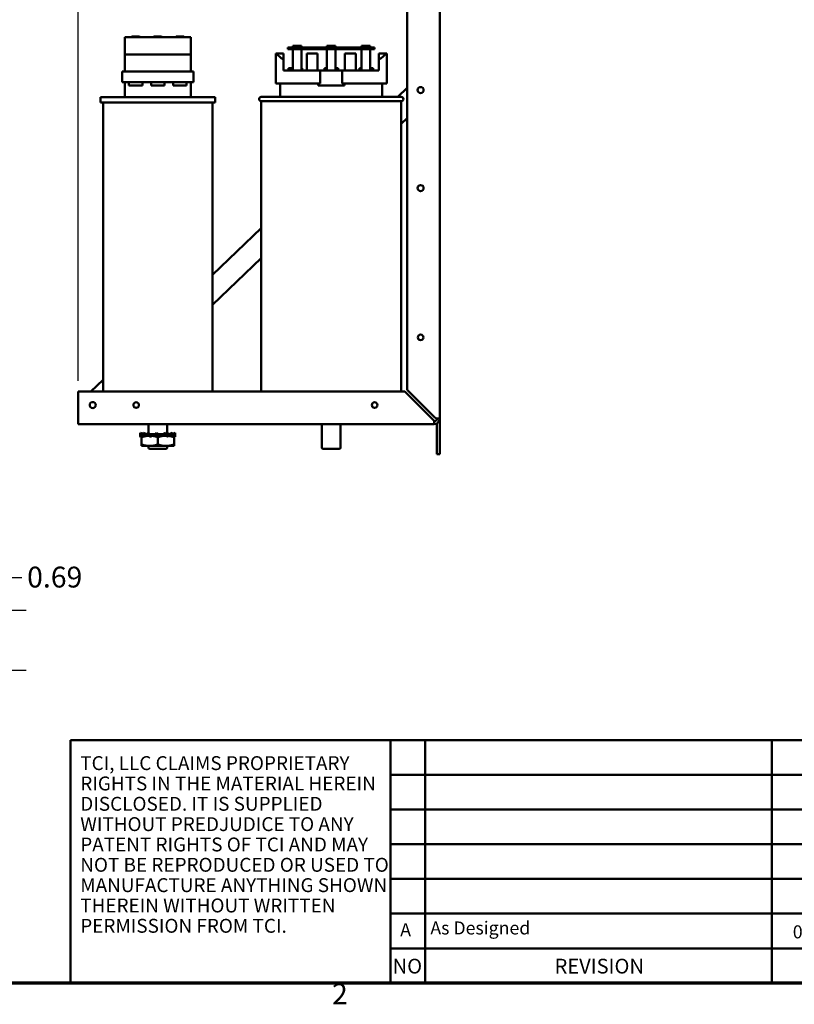
# Model space of a CAD drawing. Units: inches. Extents: x 2 to 86, y 1 to 67.
# Drawn here: x 47.7 to 65.5, y 1.5 to 24.2 of the extents above; entities that cross this region are included whole.
import ezdxf
from ezdxf.enums import TextEntityAlignment as Align

# ---------------------------------------------------------------- set-up
doc = ezdxf.new("R2010")
doc.units = ezdxf.units.IN
doc.header["$LTSCALE"] = 4
doc.header["$MEASUREMENT"] = 0
doc.layers.get('0').update_dxf_attribs({"lineweight": 25})
for name, color, linetype, lineweight in [('Border (ANSI)', 7, 'Continuous', 70), ('Dimension (ANSI)', 7, 'Continuous', 25), ('Title (ANSI)', 7, 'Continuous', 50), ('Visible (ANSI)', 7, 'Continuous', 50)]:
    doc.layers.add(name, color=color, linetype=linetype, lineweight=lineweight)
doc.styles.add('Note Text (ANSI)', font='tahoma.ttf')
doc.styles.add('Text Style41', font='times.ttf')
doc.styles.add('Text Style42', font='times.ttf')
doc.styles.add('Text Style43', font='times.ttf')
doc.styles.add('Text Style47', font='tahoma.ttf')
doc.styles.add('Text Style53', font='times.ttf')
doc.dimstyles.new('Default (ANSI)', dxfattribs={"dimscale": 4, "dimtxt": 0.12, "dimasz": 0.098425, "dimexe": 0.125, "dimexo": 0.0625, "dimgap": 0.031496, "dimtad": 0, "dimtih": 1, "dimtoh": 1, "dimrnd": 1e-08, "dimzin": 0, "dimdsep": 46, "dimtxsty": 'Note Text (ANSI)', "dimcen": 0.09, "dimdle": 0.393701, "dimclrd": 256, "dimclre": 256, "dimclrt": 256, "dimadec": 0, "dimazin": 1, "dimtfac": 1, "dimtofl": 0, "dimtmove": 0, "dimatfit": 3, "dimfxl": 1, "dimtolj": 1, "dimtzin": 4, "dimlwd": -1, "dimlwe": -1, "dimarcsym": 0})

# ---------------------------------------------------------------- blocks, each defined once
blk = doc.blocks.new('Borders Default Border')
at = {"layer": 'Border (ANSI)', "flags": 128}
blk.add_lwpolyline([(0.75, 0.5), (0.75, 16.5), (21.25, 16.5), (21.25, 0.5), (0.75, 0.5)], dxfattribs=at)
at = {"layer": 'Border (ANSI)', "insert": (13.7136, 0.34), "char_height": 0.12, "attachment_point": 7, "style": 'Note Text (ANSI)'}
blk.add_mtext('2', dxfattribs=at)
blk = doc.blocks.new('Title Blocks TCI_TITLE')
at = {"layer": 'Title (ANSI)'}
for p, q in [((1.7, 6.4194), (-0.1441, 6.4194)), ((-0.1441, 6.4194), (-0.1441, 5.0194)), ((5, 6.4194), (1.7, 6.4194)), ((1.7, 6.4194), (1.7, 5.0194)), ((1.7, 5.0194), (1.7, 6.4194)), ((1.9, 6.4194), (1.9, 5.0194)), ((3.9, 6.4194), (3.9, 5.0194)), ((1.7, 6.2194), (5, 6.2194)), ((1.7, 6.0194), (5, 6.0194)), ((1.7, 5.8194), (5, 5.8194)), ((1.7, 5.6194), (5, 5.6194)), ((1.7, 5.4194), (5, 5.4194)), ((1.7, 5.2194), (5, 5.2194)), ((-0.1441, 5.0194), (1.7, 5.0194)), ((1.7, 5.0194), (5, 5.0194))]:
    blk.add_line(p, q, dxfattribs=at)
at = {"layer": 'Title (ANSI)', "insert": (-0.088, 6.3268), "char_height": 0.08, "width": 1.79222, "attachment_point": 1, "line_spacing_factor": 0.878698, "style": 'Note Text (ANSI)'}
blk.add_mtext('\\fTahoma|b0|i0;\\H0.0800;TCI, LLC\\fArial|b0|i0;\\H0.0800; \\fTahoma|b0|i0;\\H0.0800;CLAIMS PROPRIETARY RIGHTS IN THE MATERIAL HEREIN DISCLOSED. IT IS SUPPLIED WITHOUT PREDJUDICE TO ANY PATENT RIGHTS OF TCI AND MAY NOT BE REPRODUCED OR USED TO MANUFACTURE ANYTHING SHOWN THEREIN WITHOUT WRITTEN PERMISSION FROM TCI.\\P', dxfattribs=at)
at = {"layer": 'Title (ANSI)', "insert": (1.798, 5.117), "char_height": 0.085, "attachment_point": 5, "style": 'Note Text (ANSI)'}
blk.add_mtext('\\fTimes New Roman|b0|i0;\\H0.0850;NO', dxfattribs=at)
at = {"layer": 'Title (ANSI)', "insert": (2.9044, 5.117), "char_height": 0.085, "width": 1.950991, "attachment_point": 5, "style": 'Note Text (ANSI)'}
blk.add_mtext('\\fTimes New Roman|b0|i0;\\H0.0850;REVISION', dxfattribs=at)
at = {"layer": 'Title (ANSI)'}
for tag, height, style, p in [('REV6', 0.0767, 'Text Style53', (1.7965, 6.3268)), ('REV6_DATE', 0.075, 'Text Style41', (4.2171, 6.3147)), ('REV5', 0.075, 'Text Style41', (1.7965, 6.1268)), ('REV5_DATE', 0.075, 'Text Style41', (4.2171, 6.1147)), ('REV4', 0.075, 'Text Style41', (1.7965, 5.9268)), ('REV4_DATE', 0.075, 'Text Style41', (4.2171, 5.9147)), ('REV3', 0.075, 'Text Style41', (1.7965, 5.7268)), ('REV3_DATE', 0.075, 'Text Style41', (4.2171, 5.7147)), ('REV2', 0.075, 'Text Style41', (1.7965, 5.5268)), ('REV2_DATE', 0.075, 'Text Style41', (4.2171, 5.5147)), ('<SCALE>', 0.075, 'Text Style47', (6.4592, 5.1082))]:
    blk.add_attdef(tag, text='', height=height, dxfattribs=dict(at, style=style)).set_placement(p, align=Align.MIDDLE_CENTER)
at = {"layer": 'Title (ANSI)', "style": 'Text Style41'}
for tag, p in [('REV6_DESCRIPTION', (1.9313, 6.326)), ('REV5_DESCRIPTION', (1.9313, 6.126)), ('REV4_DESCRIPTION', (1.9313, 5.926)), ('REV3_DESCRIPTION', (1.9313, 5.726)), ('REV2_DESCRIPTION', (1.9313, 5.526))]:
    blk.add_attdef(tag, text='', height=0.075, dxfattribs=at).set_placement(p, align=Align.MIDDLE_LEFT)
at = {"layer": 'Title (ANSI)'}
for tag, p, height, style in [('TITLE_LINE_1_001', (6.6741, 5.765), 0.1, 'Text Style42'), ('TITLE_LINE_2_001', (6.8049, 5.5538), 0.1, 'Text Style42'), ('REV1_001', (1.7567, 5.2893), 0.075, 'Text Style41'), ('REV1_DESCRIPTION_001', (1.9305, 5.2995), 0.075, 'Text Style41'), ('REV1_DATE_001', (4.0202, 5.277), 0.075, 'Text Style41'), ('DRN_BY_DATE_001', (6.975, 5.288), 0.075, 'Text Style41'), ('DWG_NUMBER_001', (7.5743, 5.2578), 0.12, 'Text Style43'), ('Sheet_Size_001', (7.5119, 5.0444), 0.1, 'Text Style42')]:
    blk.add_attdef(tag, p, '', height=height, dxfattribs=dict(at, style=style))
blk = doc.blocks.new('*D35')
at = {"layer": 'Defpoints', "color": 0, "transparency": 16777216}
for p in [(46.862, 10.594), (44.041, 9.214), (47.304, 9.214)]:
    blk.add_point(p, dxfattribs=at)
at = {"layer": 'Dimension (ANSI)', "transparency": 16777216}
for p, q in [((47.304, 10.594), (47.304, 11.347)), ((47.304, 11.347), (47.697, 11.347)), ((47.112, 10.594), (47.804, 10.594)), ((47.304, 9.608), (47.304, 10.2)), ((44.291, 9.214), (47.804, 9.214))]:
    blk.add_line(p, q, dxfattribs=at)
for points in [[(47.238, 10.2), (47.369, 10.2), (47.304, 10.594)], [(47.238, 9.608), (47.369, 9.608), (47.304, 9.214)]]:
    blk.add_solid(points, dxfattribs=at)
at = {"layer": 'Dimension (ANSI)', "transparency": 16777216, "insert": (47.823, 11.597), "char_height": 0.48, "attachment_point": 1, "style": 'Note Text (ANSI)'}
blk.add_mtext('\\A1;0.69', dxfattribs=at)
blk = doc.blocks.new('*D46')
at = {"layer": 'Defpoints', "color": 0, "transparency": 16777216}
for p in [(48.997, 38.511), (57.337, 35.992), (48.997, 15.632)]:
    blk.add_point(p, dxfattribs=at)
at = {"layer": 'Dimension (ANSI)', "transparency": 16777216}
for p, q in [((48.997, 15.882), (48.997, 39.011)), ((57.337, 36.242), (57.337, 39.011)), ((49.391, 38.511), (52.421, 38.511)), ((56.943, 38.511), (53.913, 38.511))]:
    blk.add_line(p, q, dxfattribs=at)
for points in [[(49.391, 38.577), (49.391, 38.446), (48.997, 38.511)], [(56.943, 38.577), (56.943, 38.446), (57.337, 38.511)]]:
    blk.add_solid(points, dxfattribs=at)
at = {"layer": 'Dimension (ANSI)', "transparency": 16777216, "insert": (52.547, 38.762), "char_height": 0.48, "attachment_point": 1, "style": 'Note Text (ANSI)'}
blk.add_mtext('\\A1;8.34', dxfattribs=at)

msp = doc.modelspace()

# ---------------------------------------------------------------- linework, layer by layer
at = {"layer": 'Visible (ANSI)'}
for p, q in [((56.587, 35.992), (56.587, 15.676)), ((57.337, 15.009), (57.337, 35.992)), ((50.077, 23.805), (51.597, 23.805)), ((50.077, 23.405), (50.077, 23.805)), ((50.237, 23.815), (50.414, 23.815)), ((50.748, 23.815), (50.925, 23.815)), ((51.259, 23.815), (51.436, 23.815)), ((51.597, 23.805), (51.597, 23.405)), ((50.077, 23.011), (50.077, 23.405)), ((51.597, 23.405), (50.077, 23.405)), ((51.597, 23.011), (51.597, 23.405)), ((53.557, 23.425), (53.582, 23.425)), ((53.557, 22.735), (53.557, 23.425)), ((53.582, 23.425), (53.737, 23.425)), ((53.737, 23.425), (53.737, 23.285)), ((54.087, 23.562), (53.837, 23.562)), ((53.837, 23.562), (53.837, 23.522)), ((53.837, 23.522), (54.087, 23.522)), ((53.953, 23.562), (53.953, 23.602)), ((53.953, 23.602), (54.153, 23.602)), ((53.953, 23.035), (53.953, 23.522)), ((54.087, 23.522), (54.087, 23.562)), ((55.587, 23.562), (54.087, 23.562)), ((54.087, 23.522), (55.587, 23.522)), ((54.153, 23.562), (54.153, 23.602)), ((54.153, 23.522), (54.153, 23.035)), ((54.271, 23.035), (54.271, 23.422)), ((54.521, 23.422), (54.271, 23.422)), ((54.521, 23.035), (54.521, 23.422)), ((54.737, 23.602), (54.937, 23.602)), ((54.737, 23.562), (54.737, 23.602)), ((54.737, 23.035), (54.737, 23.522)), ((54.937, 23.562), (54.937, 23.602)), ((54.937, 23.522), (54.937, 23.035)), ((55.403, 23.422), (55.153, 23.422)), ((55.153, 23.035), (55.153, 23.422)), ((55.403, 23.035), (55.403, 23.422)), ((55.533, 23.562), (55.533, 23.602)), ((55.533, 23.602), (55.733, 23.602)), ((55.533, 23.035), (55.533, 23.522)), ((55.837, 23.562), (55.587, 23.562)), ((55.587, 23.562), (55.587, 23.522)), ((55.587, 23.522), (55.837, 23.522)), ((55.733, 23.562), (55.733, 23.602)), ((55.733, 23.522), (55.733, 23.035)), ((55.837, 23.522), (55.837, 23.562)), ((55.937, 23.425), (56.092, 23.425)), ((55.937, 23.285), (55.937, 23.425)), ((56.092, 23.425), (56.117, 23.425)), ((56.117, 22.735), (56.117, 23.425)), ((53.737, 23.035), (53.737, 23.285)), ((55.937, 23.035), (55.937, 23.285)), ((50.017, 23.011), (50.017, 22.766)), ((50.017, 23.011), (50.142, 23.011)), ((51.532, 23.011), (50.142, 23.011)), ((51.532, 23.011), (51.657, 23.011)), ((51.657, 22.766), (51.657, 23.011)), ((53.737, 23.035), (54.582, 23.035)), ((53.85, 23.085), (53.85, 23.035)), ((53.85, 23.085), (53.953, 23.085)), ((54.153, 23.085), (54.168, 23.085)), ((54.168, 23.035), (54.168, 23.085)), ((54.582, 22.735), (54.582, 23.035)), ((54.582, 23.035), (55.092, 23.035)), ((54.678, 23.085), (54.678, 23.035)), ((54.678, 23.085), (54.737, 23.085)), ((54.937, 23.085), (54.996, 23.085)), ((54.996, 23.035), (54.996, 23.085)), ((55.092, 23.035), (55.937, 23.035)), ((55.092, 23.035), (55.092, 22.735)), ((55.487, 23.085), (55.487, 23.035)), ((55.487, 23.085), (55.533, 23.085)), ((55.733, 23.085), (55.805, 23.085)), ((55.805, 23.035), (55.805, 23.085)), ((50.142, 22.766), (50.017, 22.766)), ((50.077, 22.42), (50.077, 22.766)), ((50.142, 22.766), (51.532, 22.766)), ((50.172, 22.687), (50.172, 22.766)), ((50.482, 22.766), (50.482, 22.687)), ((50.682, 22.687), (50.682, 22.766)), ((50.992, 22.766), (50.992, 22.687)), ((51.192, 22.687), (51.192, 22.766)), ((51.502, 22.766), (51.502, 22.687)), ((51.657, 22.766), (51.532, 22.766)), ((51.597, 22.42), (51.597, 22.766)), ((53.557, 22.735), (54.582, 22.735)), ((53.662, 22.425), (53.662, 22.735)), ((54.533, 22.687), (54.533, 22.735)), ((55.092, 22.735), (56.117, 22.735)), ((55.141, 22.735), (55.141, 22.687)), ((56.012, 22.425), (56.012, 22.735)), ((50.482, 22.687), (50.172, 22.687)), ((50.992, 22.687), (50.682, 22.687)), ((51.502, 22.687), (51.192, 22.687)), ((54.533, 22.687), (55.141, 22.687)), ((56.373, 22.425), (56.587, 22.631)), ((49.516, 22.42), (52.158, 22.42)), ((49.516, 22.295), (49.516, 22.42)), ((49.516, 22.295), (52.158, 22.295)), ((49.577, 15.632), (49.577, 22.295)), ((52.097, 15.632), (52.097, 22.295)), ((52.158, 22.295), (52.158, 22.42)), ((53.222, 22.425), (56.452, 22.425)), ((56.452, 22.325), (53.222, 22.325)), ((53.222, 22.325), (53.222, 15.632)), ((56.452, 22.325), (56.452, 15.632)), ((56.587, 21.938), (56.452, 21.808)), ((52.097, 18.324), (53.222, 19.403)), ((53.222, 18.71), (52.097, 17.631)), ((49.29, 15.632), (49.577, 15.907)), ((56.587, 15.676), (57.21, 15.053)), ((48.997, 15.009), (48.997, 15.632)), ((56.534, 15.632), (48.997, 15.632)), ((57.157, 15.009), (56.534, 15.632)), ((48.997, 14.882), (48.997, 15.009)), ((57.157, 15.009), (57.21, 14.956)), ((57.255, 15.009), (57.21, 15.053)), ((57.337, 15.009), (57.255, 15.009)), ((57.337, 15.009), (57.337, 14.192)), ((48.997, 14.882), (57.21, 14.882)), ((50.622, 14.882), (50.622, 14.671)), ((51.052, 14.882), (51.052, 14.655)), ((54.622, 14.882), (54.622, 14.345)), ((55.052, 14.882), (55.052, 14.345)), ((57.21, 14.956), (57.21, 14.882)), ((57.273, 14.192), (57.273, 14.899)), ((50.433, 14.612), (50.433, 14.658)), ((50.469, 14.67), (50.434, 14.683)), ((50.434, 14.588), (50.463, 14.599)), ((50.437, 14.617), (50.474, 14.637)), ((50.463, 14.614), (50.463, 14.582)), ((50.463, 14.582), (50.463, 14.413)), ((50.485, 14.616), (50.466, 14.616)), ((50.501, 14.667), (50.474, 14.683)), ((50.581, 14.655), (50.503, 14.683)), ((50.517, 14.617), (50.581, 14.655)), ((50.632, 14.616), (50.54, 14.616)), ((50.581, 14.655), (50.546, 14.655)), ((50.581, 14.616), (50.581, 14.655)), ((50.586, 14.655), (50.581, 14.655)), ((50.592, 14.655), (50.586, 14.655)), ((50.586, 14.616), (50.586, 14.655)), ((50.591, 14.654), (50.621, 14.616)), ((50.661, 14.588), (50.686, 14.599)), ((50.723, 14.655), (50.663, 14.655)), ((50.682, 14.617), (50.723, 14.655)), ((50.833, 14.616), (50.694, 14.616)), ((50.723, 14.616), (50.723, 14.655)), ((50.726, 14.655), (50.723, 14.655)), ((50.778, 14.655), (50.726, 14.655)), ((50.726, 14.616), (50.726, 14.655)), ((50.778, 14.655), (50.807, 14.683)), ((50.778, 14.655), (50.778, 14.616)), ((50.784, 14.654), (50.778, 14.616)), ((50.837, 14.582), (50.837, 14.413)), ((50.896, 14.655), (50.841, 14.655)), ((50.889, 14.617), (50.896, 14.655)), ((51.024, 14.616), (50.889, 14.616)), ((50.896, 14.616), (50.896, 14.655)), ((50.948, 14.655), (50.896, 14.655)), ((50.948, 14.655), (50.948, 14.616)), ((50.948, 14.655), (50.951, 14.655)), ((50.951, 14.655), (51.012, 14.683)), ((50.951, 14.655), (50.951, 14.616)), ((50.992, 14.654), (50.951, 14.616)), ((51.025, 14.616), (51.024, 14.616)), ((51.053, 14.655), (51.042, 14.655)), ((51.053, 14.655), (51.064, 14.683)), ((51.082, 14.617), (51.053, 14.655)), ((51.088, 14.655), (51.053, 14.655)), ((51.162, 14.616), (51.082, 14.616)), ((51.088, 14.655), (51.088, 14.616)), ((51.088, 14.655), (51.093, 14.655)), ((51.093, 14.655), (51.171, 14.683)), ((51.093, 14.655), (51.093, 14.616)), ((51.157, 14.654), (51.093, 14.616)), ((51.179, 14.67), (51.2, 14.683)), ((51.184, 14.662), (51.239, 14.683)), ((51.237, 14.654), (51.2, 14.634)), ((51.211, 14.616), (51.209, 14.616)), ((51.211, 14.582), (51.211, 14.616)), ((51.239, 14.588), (51.211, 14.599)), ((51.211, 14.582), (51.211, 14.413)), ((51.24, 14.612), (51.24, 14.658)), ((50.463, 14.379), (50.463, 14.413)), ((50.463, 14.379), (50.65, 14.379)), ((50.622, 14.379), (50.622, 14.345)), ((50.65, 14.379), (51.024, 14.379)), ((51.022, 14.315), (50.652, 14.315)), ((51.211, 14.379), (51.024, 14.379)), ((51.052, 14.379), (51.052, 14.345)), ((51.211, 14.413), (51.211, 14.379)), ((55.022, 14.315), (54.652, 14.315)), ((57.273, 14.192), (57.337, 14.192))]:
    msp.add_line(p, q, dxfattribs=at)
for centre, radius in [((56.897, 22.582), 0.07), ((56.897, 20.322), 0.07), ((56.897, 16.882), 0.064), ((49.337, 15.322), 0.07), ((50.337, 15.322), 0.064), ((55.837, 15.322), 0.064)]:
    msp.add_circle(centre, radius, dxfattribs=at)
for centre, radius, start, end in [((50.237, 23.805), 0.01, 90, 180), ((50.414, 23.805), 0.01, 0, 90), ((50.748, 23.805), 0.01, 90, 180), ((50.925, 23.805), 0.01, 0, 90), ((51.259, 23.805), 0.01, 90, 180), ((51.436, 23.805), 0.01, 0, 90), ((53.222, 22.375), 0.05, 90, 270), ((56.452, 22.375), 0.05, 270, 90), ((57.21, 15.009), 0.127, 270, 0), ((57.21, 15.009), 0.0635, 270, 0), ((50.652, 14.345), 0.03, 180, 270), ((51.022, 14.345), 0.03, 270, 0), ((54.652, 14.345), 0.03, 180, 270), ((55.022, 14.345), 0.03, 270, 0)]:
    msp.add_arc(centre, radius, start, end, dxfattribs=at)
for start_param, end_param in [(3.338169, 3.678343), (5.746435, 6.086609)]:
    msp.add_ellipse((54.837, 23.512), major_axis=(1.28, 0), ratio=0.346087, start_param=start_param, end_param=end_param, dxfattribs=at)
for points, knots in [([(50.434, 14.683), (50.433, 14.672), (50.433, 14.66), (50.434, 14.638), (50.435, 14.627), (50.437, 14.617)], [0, 0, 0, 0, 0.1327742, 0.1327742, 0.2650406, 0.2650406, 0.2650406, 0.2650406]), ([(50.437, 14.617), (50.437, 14.614), (50.436, 14.611), (50.436, 14.609), (50.436, 14.606), (50.436, 14.604), (50.435, 14.601), (50.435, 14.597), (50.435, 14.592), (50.434, 14.588)], [0, 0, 0, 0, 0.0002500095, 0.0002500095, 0.0002500095, 0.0005000166, 0.0005000166, 0.0005000166, 0.0009285656, 0.0009285656, 0.0009285656, 0.0009285656]), ([(50.464, 14.654), (50.465, 14.657), (50.466, 14.659), (50.467, 14.662), (50.467, 14.664), (50.468, 14.667), (50.469, 14.67), (50.47, 14.674), (50.472, 14.678), (50.474, 14.683)], [0, 0, 0, 0, 0.0002500095, 0.0002500095, 0.0002500095, 0.0005000166, 0.0005000166, 0.0005000166, 0.0009285656, 0.0009285656, 0.0009285656, 0.0009285656]), ([(50.496, 14.599), (50.491, 14.606), (50.486, 14.614), (50.476, 14.633), (50.47, 14.644), (50.464, 14.654)], [0.0430502, 0.0430502, 0.0430502, 0.0430502, 0.1327742, 0.1327742, 0.2650406, 0.2650406, 0.2650406, 0.2650406]), ([(50.474, 14.683), (50.48, 14.672), (50.486, 14.66), (50.5, 14.638), (50.508, 14.627), (50.517, 14.617)], [0, 0, 0, 0, 0.1327742, 0.1327742, 0.2650406, 0.2650406, 0.2650406, 0.2650406]), ([(50.501, 14.667), (50.509, 14.662), (50.518, 14.659), (50.533, 14.656), (50.54, 14.655), (50.546, 14.655)], [0, 0, 0, 0, 0.0743451, 0.0743451, 0.1261393, 0.1261393, 0.1261393, 0.1261393]), ([(50.517, 14.617), (50.515, 14.614), (50.514, 14.611), (50.513, 14.609), (50.512, 14.606), (50.511, 14.604), (50.509, 14.601), (50.509, 14.6), (50.509, 14.599), (50.508, 14.599)], [0, 0, 0, 0, 0.0002500095, 0.0002500095, 0.0002500095, 0.0005000166, 0.0005000166, 0.0005000166, 0.0005810805, 0.0005810805, 0.0005810805, 0.0005810805]), ([(50.591, 14.654), (50.593, 14.657), (50.595, 14.659), (50.596, 14.662), (50.598, 14.664), (50.6, 14.667), (50.601, 14.67), (50.604, 14.674), (50.607, 14.678), (50.61, 14.683)], [0, 0, 0, 0, 0.0002500095, 0.0002500095, 0.0002500095, 0.0005000166, 0.0005000166, 0.0005000166, 0.0009285656, 0.0009285656, 0.0009285656, 0.0009285656]), ([(50.661, 14.588), (50.649, 14.599), (50.637, 14.61), (50.614, 14.633), (50.603, 14.644), (50.591, 14.654)], [0, 0, 0, 0, 0.1327742, 0.1327742, 0.2650406, 0.2650406, 0.2650406, 0.2650406]), ([(50.61, 14.683), (50.621, 14.672), (50.633, 14.66), (50.657, 14.638), (50.669, 14.627), (50.682, 14.617)], [0, 0, 0, 0, 0.1327742, 0.1327742, 0.2650406, 0.2650406, 0.2650406, 0.2650406]), ([(50.622, 14.671), (50.631, 14.663), (50.642, 14.657), (50.657, 14.655), (50.66, 14.655), (50.663, 14.655)], [0, 0, 0, 0, 0.1577805, 0.1577805, 0.192354, 0.192354, 0.192354, 0.192354]), ([(50.682, 14.617), (50.68, 14.614), (50.679, 14.611), (50.677, 14.609), (50.675, 14.606), (50.673, 14.604), (50.671, 14.601), (50.668, 14.597), (50.665, 14.592), (50.661, 14.588)], [0, 0, 0, 0, 0.0002500095, 0.0002500095, 0.0002500095, 0.0005000166, 0.0005000166, 0.0005000166, 0.0009285656, 0.0009285656, 0.0009285656, 0.0009285656]), ([(50.784, 14.654), (50.786, 14.657), (50.788, 14.659), (50.79, 14.662), (50.792, 14.664), (50.794, 14.667), (50.797, 14.67), (50.8, 14.674), (50.804, 14.678), (50.807, 14.683)], [0, 0, 0, 0, 0.0002500095, 0.0002500095, 0.0002500095, 0.0005000166, 0.0005000166, 0.0005000166, 0.0009285656, 0.0009285656, 0.0009285656, 0.0009285656]), ([(50.853, 14.599), (50.844, 14.606), (50.835, 14.614), (50.813, 14.633), (50.799, 14.644), (50.784, 14.654)], [0.0430502, 0.0430502, 0.0430502, 0.0430502, 0.1327742, 0.1327742, 0.2650406, 0.2650406, 0.2650406, 0.2650406]), ([(50.807, 14.683), (50.821, 14.672), (50.835, 14.66), (50.861, 14.638), (50.875, 14.627), (50.889, 14.617)], [0, 0, 0, 0, 0.1327742, 0.1327742, 0.2650406, 0.2650406, 0.2650406, 0.2650406]), ([(50.889, 14.617), (50.887, 14.614), (50.885, 14.611), (50.883, 14.609), (50.881, 14.606), (50.879, 14.604), (50.877, 14.601), (50.877, 14.6), (50.876, 14.599), (50.875, 14.599)], [0, 0, 0, 0, 0.0002500095, 0.0002500095, 0.0002500095, 0.0005000166, 0.0005000166, 0.0005000166, 0.0005810805, 0.0005810805, 0.0005810805, 0.0005810805]), ([(50.992, 14.654), (50.993, 14.657), (50.995, 14.659), (50.997, 14.662), (50.999, 14.664), (51.001, 14.667), (51.003, 14.67), (51.006, 14.674), (51.009, 14.678), (51.012, 14.683)], [0, 0, 0, 0, 0.0002500095, 0.0002500095, 0.0002500095, 0.0005000166, 0.0005000166, 0.0005000166, 0.0009285656, 0.0009285656, 0.0009285656, 0.0009285656]), ([(51.064, 14.588), (51.052, 14.599), (51.041, 14.61), (51.017, 14.633), (51.005, 14.644), (50.992, 14.654)], [0, 0, 0, 0, 0.1327742, 0.1327742, 0.2650406, 0.2650406, 0.2650406, 0.2650406]), ([(51.012, 14.683), (51.025, 14.672), (51.037, 14.66), (51.06, 14.638), (51.071, 14.627), (51.082, 14.617)], [0, 0, 0, 0, 0.1327742, 0.1327742, 0.2650406, 0.2650406, 0.2650406, 0.2650406]), ([(51.082, 14.655), (51.08, 14.657), (51.079, 14.66), (51.078, 14.662), (51.076, 14.664), (51.074, 14.667), (51.073, 14.67), (51.07, 14.674), (51.067, 14.678), (51.064, 14.683)], [0.0000305703, 0.0000305703, 0.0000305703, 0.0000305703, 0.0002500095, 0.0002500095, 0.0002500095, 0.0005000166, 0.0005000166, 0.0005000166, 0.0009285656, 0.0009285656, 0.0009285656, 0.0009285656]), ([(51.082, 14.617), (51.081, 14.614), (51.079, 14.611), (51.078, 14.609), (51.076, 14.606), (51.074, 14.604), (51.073, 14.601), (51.07, 14.597), (51.067, 14.592), (51.064, 14.588)], [0, 0, 0, 0, 0.0002500095, 0.0002500095, 0.0002500095, 0.0005000166, 0.0005000166, 0.0005000166, 0.0009285656, 0.0009285656, 0.0009285656, 0.0009285656]), ([(51.157, 14.654), (51.158, 14.657), (51.16, 14.659), (51.161, 14.662), (51.162, 14.664), (51.163, 14.667), (51.164, 14.67), (51.166, 14.674), (51.169, 14.678), (51.171, 14.683)], [0, 0, 0, 0, 0.0002500095, 0.0002500095, 0.0002500095, 0.0005000166, 0.0005000166, 0.0005000166, 0.0009285656, 0.0009285656, 0.0009285656, 0.0009285656]), ([(51.194, 14.599), (51.19, 14.606), (51.185, 14.614), (51.174, 14.633), (51.166, 14.644), (51.157, 14.654)], [0.0430502, 0.0430502, 0.0430502, 0.0430502, 0.1327742, 0.1327742, 0.2650406, 0.2650406, 0.2650406, 0.2650406]), ([(51.171, 14.683), (51.178, 14.672), (51.185, 14.66), (51.198, 14.638), (51.204, 14.627), (51.21, 14.617)], [0, 0, 0, 0, 0.1327742, 0.1327742, 0.2650406, 0.2650406, 0.2650406, 0.2650406]), ([(51.205, 14.67), (51.205, 14.67), (51.205, 14.67), (51.205, 14.67), (51.203, 14.674), (51.202, 14.678), (51.2, 14.683)], [0.0004986694, 0.0004986694, 0.0004986694, 0.0004986694, 0.0005000166, 0.0005000166, 0.0005000166, 0.0009285656, 0.0009285656, 0.0009285656, 0.0009285656]), ([(51.21, 14.617), (51.209, 14.614), (51.208, 14.611), (51.207, 14.609), (51.207, 14.606), (51.206, 14.604), (51.205, 14.601), (51.205, 14.6), (51.204, 14.599), (51.204, 14.599)], [0, 0, 0, 0, 0.0002500095, 0.0002500095, 0.0002500095, 0.0005000166, 0.0005000166, 0.0005000166, 0.0005810805, 0.0005810805, 0.0005810805, 0.0005810805]), ([(51.237, 14.654), (51.237, 14.657), (51.238, 14.659), (51.238, 14.662), (51.238, 14.664), (51.238, 14.667), (51.238, 14.67), (51.239, 14.674), (51.239, 14.678), (51.239, 14.683)], [0, 0, 0, 0, 0.0002500095, 0.0002500095, 0.0002500095, 0.0005000166, 0.0005000166, 0.0005000166, 0.0009285656, 0.0009285656, 0.0009285656, 0.0009285656]), ([(51.237, 14.654), (51.239, 14.644), (51.24, 14.633), (51.241, 14.61), (51.24, 14.599), (51.239, 14.588)], [-0.2650434, -0.2650434, -0.2650434, -0.2650434, -0.1326721, -0.1326721, 0, 0, 0, 0])]:
    msp.add_open_spline(points, degree=3, knots=knots, dxfattribs=at)
for points in [[(50.434, 14.588), (50.434, 14.596), (50.433, 14.604), (50.433, 14.612)], [(50.503, 14.683), (50.5, 14.679), (50.498, 14.675), (50.495, 14.67)], [(51.052, 14.6), (51.047, 14.604), (51.043, 14.607), (51.037, 14.61)], [(51.064, 14.683), (51.06, 14.679), (51.056, 14.675), (51.052, 14.671)], [(51.24, 14.658), (51.24, 14.667), (51.24, 14.675), (51.239, 14.683)]]:
    msp.add_open_spline(points, degree=3, dxfattribs=at)
for points, weights in [([(50.463, 14.582), (50.553, 14.612), (50.632, 14.615)], [1.52051197144, 1.62596261098, 1.63686646613]), ([(50.691, 14.614), (50.759, 14.608), (50.837, 14.582)], [1.63152937129, 1.61027428888, 1.52051197144]), ([(50.837, 14.582), (50.937, 14.616), (51.024, 14.616)], [1.52051197144, 1.63812398174, 1.63812398174]), ([(51.024, 14.616), (51.025, 14.616), (51.025, 14.616)], [1.63812398174, 1.63812398174, 1.63811479679]), ([(51.08, 14.612), (51.141, 14.606), (51.211, 14.582)], [1.626092552, 1.60050695583, 1.52051197144]), ([(50.463, 14.413), (50.563, 14.379), (50.65, 14.379)], [1.52051197144, 1.63812398174, 1.63812398174]), ([(50.65, 14.379), (50.737, 14.379), (50.837, 14.413)], [1.63812398174, 1.63812398174, 1.52051197144]), ([(50.837, 14.413), (50.937, 14.379), (51.024, 14.379)], [1.52051197144, 1.63812398174, 1.63812398174]), ([(51.024, 14.379), (51.111, 14.379), (51.211, 14.413)], [1.63812398174, 1.63812398174, 1.52051197144])]:
    msp.add_rational_spline(points, weights, degree=2, dxfattribs=at)

# ---------------------------------------------------------------- block references
at = {"xscale": 4, "yscale": 4, "zscale": 4}
msp.add_blockref('Borders Default Border', (0, 0), dxfattribs=at)
ref = msp.add_blockref('Title Blocks TCI_TITLE', (49.4, -18.078), dxfattribs=dict(xscale=4, yscale=4, zscale=4))
ref.add_attrib('REV1_001', 'A', (56.427, 3.08), dxfattribs={"layer": 'Title (ANSI)', "height": 0.3, "style": 'Text Style41'})
ref.add_attrib('REV1_DESCRIPTION_001', 'As Designed', (57.122, 3.12), dxfattribs={"layer": 'Title (ANSI)', "height": 0.3, "style": 'Text Style41'})
ref.add_attrib('REV1_DATE_001', '06/29/20', (65.481, 3.03), dxfattribs={"layer": 'Title (ANSI)', "height": 0.3, "style": 'Text Style41'})

# ---------------------------------------------------------------- dimensions: what is measured, and where the dimension line sits
at = {"layer": 'Dimension (ANSI)'}
for base, p1, p2, angle, override, picture, middle in [((48.997, 38.511), (57.337, 35.992), (48.997, 15.632), 180, {"dimgap": 0.031496, "dimtih": 0, "dimtoh": 0, "dimdec": 2, "dimtol": 0, "dimlim": 0, "dimtp": 0, "dimtm": 0, "dimtdec": 2, "dimatfit": 1}, '*D46', (53.167, 38.511)), ((47.304, 9.214), (46.862, 10.594), (44.041, 9.214), 270, {"dimgap": 0.031496, "dimdec": 2, "dimlfac": 0.5, "dimtol": 0, "dimlim": 0, "dimtp": 0, "dimtm": 0, "dimtdec": 2, "dimatfit": 2}, '*D35', (48.437, 11.347))]:
    dim = msp.add_linear_dim(base=base, p1=p1, p2=p2, angle=angle, dimstyle='Default (ANSI)', override=override, dxfattribs=at)
    dim.commit()
    dim.dimension.update_dxf_attribs({"geometry": picture, "text_midpoint": middle, "dimtype": 160})

doc.saveas('drawing.dxf')
